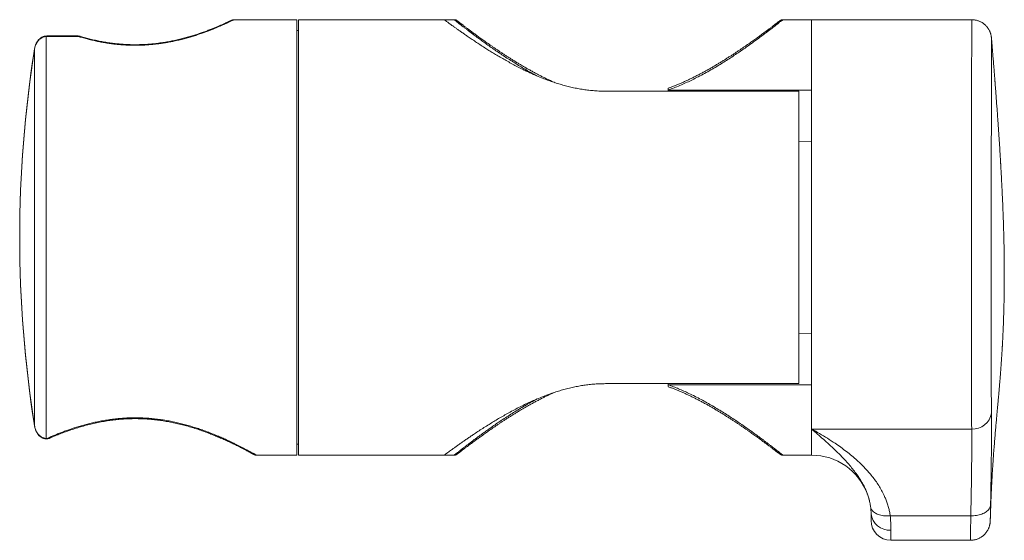
# Model space of a CAD drawing. Units: millimetres. Extents: x -11 to 307, y -15 to 225.
# Drawn here: x 98 to 197, y -15 to 38 of the extents above; entities that cross this region are included whole.
import ezdxf

# ---------------------------------------------------------------- set-up
doc = ezdxf.new("R2010")
doc.units = ezdxf.units.MM

msp = doc.modelspace()

# ---------------------------------------------------------------- linework, layer by layer
at = {"color": 7, "linetype": 'Continuous', "lineweight": 0}
for p, q in [((125.929, 37.671), (119.611, 37.671)), ((119.611, 37.67), (119.611, 37.67)), ((125.929, 37.671), (125.929, 15.671)), ((140.83, 37.671), (126.129, 37.671)), ((126.129, -6.329), (126.129, 37.671)), ((141.832, 37.671), (140.83, 37.671)), ((177.929, 37.671), (175.026, 37.671)), ((194.091, 37.671), (177.929, 37.671)), ((177.929, 30.556), (177.929, 37.671)), ((177.929, 37.671), (177.929, -3.691)), ((194.091, 37.667), (194.091, 37.667)), ((100.633, 35.978), (100.633, -4.636)), ((103.856, 36.025), (100.808, 36.025)), ((103.856, 35.987), (100.808, 35.987)), ((126.129, 36.571), (125.929, 36.571)), ((99.451, -3.292), (99.451, 34.633)), ((99.462, 34.722), (99.461, 34.716)), ((176.629, 30.446), (157.129, 30.446)), ((163.429, 30.559), (163.429, 30.556)), ((163.429, 30.556), (177.929, 30.556)), ((163.429, 30.446), (163.429, 30.556)), ((176.629, 0.896), (176.629, 30.446)), ((176.629, 25.397), (177.929, 25.375)), ((125.929, 15.671), (125.929, -6.329)), ((177.929, 5.967), (176.629, 5.944)), ((157.129, 0.896), (176.629, 0.896)), ((163.429, 0.786), (163.429, 0.896)), ((177.929, 0.786), (163.429, 0.786)), ((163.429, 0.786), (163.429, 0.783)), ((177.929, -6.329), (177.929, 0.786)), ((194.09, -3.691), (177.929, -3.691)), ((177.929, -6.329), (177.929, -3.691)), ((100.633, -4.636), (100.715, -4.642)), ((125.929, -5.229), (126.129, -5.229)), ((121.862, -6.329), (125.929, -6.329)), ((126.129, -6.329), (140.83, -6.329)), ((140.83, -6.329), (141.832, -6.329)), ((141.832, -6.327), (141.832, -6.327)), ((175.026, -6.327), (175.026, -6.327)), ((175.026, -6.329), (177.929, -6.329)), ((183.567, -10.276), (183.606, -10.387)), ((183.929, -12.933), (183.929, -12.244)), ((193.996, -12.46), (185.864, -12.46)), ((185.929, -14.933), (193.965, -14.933)), ((193.965, -14.933), (193.965, -14.932))]:
    msp.add_line(p, q, dxfattribs=at)
at = {"color": 8, "linetype": 'Continuous', "lineweight": 0}
for p, q in [((100.808, 36.025), (100.808, 35.987)), ((103.856, 35.987), (103.856, 36.025)), ((185.929, -13.899), (185.929, -14.933))]:
    msp.add_line(p, q, dxfattribs=at)
at = {"color": 8, "linetype": 'Continuous', "lineweight": 0, "flags": 128}
for points in [[(100.715, -4.642), (100.705, -4.666), (100.694, -4.678), (100.688, -4.68)], [(183.881, -11.547), (183.895, -11.621), (183.92, -11.701), (183.955, -11.78), (184, -11.855), (184.054, -11.928), (184.118, -11.998), (184.19, -12.064), (184.271, -12.126), (184.36, -12.184), (184.457, -12.237), (184.561, -12.285), (184.671, -12.328), (184.788, -12.366), (184.91, -12.398), (185.037, -12.425), (185.169, -12.446), (185.303, -12.461), (185.441, -12.469), (185.581, -12.472), (185.722, -12.469), (185.864, -12.46)]]:
    msp.add_lwpolyline(points, dxfattribs=at)
at = {"color": 7, "linetype": 'Continuous', "lineweight": 0, "flags": 128}
msp.add_lwpolyline([(195.995, -11.353), (195.985, -11.438), (195.964, -11.523), (195.932, -11.607), (195.89, -11.689), (195.838, -11.768), (195.776, -11.845), (195.705, -11.919), (195.624, -11.99), (195.535, -12.057), (195.438, -12.12), (195.333, -12.178), (195.22, -12.231), (195.101, -12.28), (194.976, -12.323), (194.846, -12.36), (194.712, -12.392), (194.573, -12.418), (194.432, -12.438), (194.288, -12.451), (194.143, -12.459), (193.996, -12.46)], dxfattribs=at)
at = {"color": 8, "linetype": 'Continuous', "lineweight": 0}
for centre, radius, start, end in [((100.577, 35.952), 0.0616, 24.39595, 84.88971), ((103.949, 35.819), 0.191, 74.60883, 119.01933), ((100.577, -4.611), 0.0616, 275.12332, 335.60296), ((100.811, -4.386), 0.274, 249.52924, 292.39386)]:
    msp.add_arc(centre, radius, start, end, dxfattribs=at)
at = {"color": 7, "linetype": 'Continuous', "lineweight": 0}
for centre, radius, start, end in [((103.856, 35.525), 0.5, 73.36869, 90), ((219.629, 15.671), 121.668, 170.99491, 189.0051), ((219.629, 15.671), 121.665, 171.0334, 188.9666), ((194.182, -1.768), 1.925, 267.24683, 350.58646), ((100.715, -4.181), 0.5, 266.91954, 270), ((100.715, -4.181), 0.5, 270, 293.51319), ((177.929, -12.329), 6, 20.13218, 90), ((185.772, -12.053), 1.852, 185.89678, 274.8776), ((185.929, -12.933), 2, 180, 270)]:
    msp.add_arc(centre, radius, start, end, dxfattribs=at)
at = {"color": 8, "linetype": 'Continuous', "lineweight": 0}
for points, knots in [([(119.611, 37.67), (119.609, 37.669), (119.606, 37.668), (119.569, 37.65), (119.507, 37.62), (119.417, 37.577), (119.301, 37.521), (119.158, 37.453), (118.99, 37.375), (118.799, 37.287), (118.585, 37.191), (118.346, 37.085), (118.083, 36.971), (117.795, 36.85), (117.48, 36.722), (117.138, 36.587), (116.769, 36.447), (116.374, 36.305), (115.954, 36.161), (115.509, 36.018), (115.043, 35.878), (114.557, 35.744), (114.05, 35.616), (113.565, 35.507), (113.107, 35.415), (112.681, 35.339), (112.246, 35.271), (111.779, 35.209), (111.279, 35.157), (110.747, 35.116), (110.204, 35.09), (109.652, 35.081), (109.092, 35.089), (108.56, 35.113), (108.055, 35.15), (107.579, 35.198), (107.105, 35.258), (106.635, 35.329), (106.169, 35.411), (105.7, 35.505), (105.228, 35.612), (104.755, 35.73), (104.296, 35.855), (104.003, 35.943), (103.856, 35.987)], [0, 0, 0, 0, 0.021268, 0.044787, 0.068324, 0.091844, 0.11601, 0.140196, 0.164363, 0.188068, 0.21179, 0.235496, 0.259779, 0.284079, 0.308364, 0.333792, 0.359239, 0.384668, 0.41077, 0.436891, 0.462991, 0.489299, 0.515628, 0.541932, 0.562357, 0.582806, 0.603253, 0.623675, 0.647624, 0.671596, 0.695543, 0.720397, 0.745278, 0.770133, 0.791771, 0.813426, 0.835066, 0.857307, 0.879565, 0.901808, 0.926208, 0.950607, 0.975304, 1, 1, 1, 1]), ([(150.217, 31.983), (150.03, 32.083), (149.657, 32.283), (149.115, 32.589), (148.588, 32.899), (148.062, 33.219), (147.539, 33.548), (147.022, 33.882), (146.525, 34.213), (146.043, 34.541), (145.578, 34.864), (145.131, 35.18), (144.707, 35.485), (144.334, 35.758), (144.007, 35.999), (143.722, 36.212), (143.454, 36.414), (143.202, 36.605), (142.968, 36.784), (142.751, 36.951), (142.556, 37.102), (142.388, 37.232), (142.245, 37.344), (142.126, 37.437), (142.026, 37.515), (141.946, 37.579), (141.885, 37.627), (141.847, 37.657), (141.829, 37.671), (141.831, 37.669), (141.832, 37.669)], [0, 0, 0, 0, 0.038117, 0.076233, 0.114549, 0.152864, 0.194269, 0.235704, 0.277139, 0.318542, 0.361033, 0.403562, 0.446088, 0.488573, 0.522584, 0.55662, 0.590653, 0.624661, 0.659566, 0.694504, 0.729439, 0.764341, 0.795972, 0.827618, 0.859249, 0.891405, 0.923576, 0.955731, 0.987392, 1, 1, 1, 1]), ([(175.026, 37.669), (175.027, 37.669), (175.03, 37.671), (175.012, 37.657), (174.974, 37.627), (174.915, 37.581), (174.836, 37.518), (174.736, 37.44), (174.615, 37.345), (174.473, 37.234), (174.307, 37.105), (174.118, 36.959), (173.908, 36.798), (173.677, 36.621), (173.425, 36.43), (173.151, 36.223), (172.859, 36.005), (172.531, 35.762), (172.162, 35.493), (171.75, 35.196), (171.316, 34.889), (170.857, 34.569), (170.373, 34.239), (169.863, 33.9), (169.333, 33.557), (168.778, 33.208), (168.198, 32.856), (167.593, 32.502), (166.967, 32.154), (166.358, 31.833), (165.77, 31.54), (165.207, 31.274), (164.628, 31.021), (164.037, 30.779), (163.632, 30.632), (163.429, 30.559)], [0, 0, 0, 0, 0.009662, 0.036831, 0.063143, 0.089468, 0.11578, 0.142537, 0.169306, 0.196064, 0.224336, 0.252634, 0.280933, 0.309208, 0.338268, 0.36735, 0.396434, 0.425497, 0.459919, 0.494373, 0.528829, 0.563256, 0.598627, 0.634026, 0.669427, 0.7048, 0.741101, 0.777432, 0.813762, 0.850059, 0.880028, 0.910035, 0.940049, 0.970043, 1, 1, 1, 1]), ([(194.09, -3.691), (194.088, -3.565), (194.086, -3.313), (194.083, -2.906), (194.081, -2.475), (194.08, -2.018), (194.078, -1.537), (194.077, -1.008), (194.076, -0.426), (194.075, 0.211), (194.074, 0.876), (194.073, 1.525), (194.073, 2.152), (194.073, 2.755), (194.073, 3.372), (194.073, 4.003), (194.073, 4.694), (194.074, 5.448), (194.074, 6.267), (194.074, 7.102), (194.074, 7.901), (194.074, 8.661), (194.074, 9.379), (194.074, 10.105), (194.074, 10.836), (194.074, 11.626), (194.074, 12.475), (194.074, 13.383), (194.074, 14.294), (194.074, 15.154), (194.075, 15.961), (194.075, 16.713), (194.075, 17.465), (194.075, 18.214), (194.075, 19.014), (194.076, 19.862), (194.076, 20.756), (194.076, 21.642), (194.076, 22.465), (194.077, 23.227), (194.077, 23.93), (194.077, 24.623), (194.078, 25.306), (194.078, 26.025), (194.079, 26.777), (194.079, 27.557), (194.08, 28.316), (194.081, 29.01), (194.081, 29.642), (194.082, 30.215), (194.083, 30.772), (194.083, 31.311), (194.084, 31.868), (194.085, 32.439), (194.086, 33.017), (194.087, 33.565), (194.087, 34.051), (194.088, 34.481), (194.089, 34.861), (194.089, 35.218), (194.09, 35.553), (194.091, 35.886), (194.091, 36.211), (194.092, 36.522), (194.092, 36.796), (194.092, 37.02), (194.092, 37.2), (194.092, 37.343), (194.092, 37.461), (194.092, 37.553), (194.092, 37.623), (194.092, 37.666), (194.091, 37.667), (194.091, 37.667)], [0, 0, 0, 0, 0.013396, 0.026796, 0.040191, 0.053742, 0.067296, 0.080847, 0.096544, 0.112255, 0.127966, 0.143664, 0.156585, 0.169518, 0.182455, 0.195387, 0.208309, 0.224006, 0.239717, 0.255428, 0.271126, 0.284047, 0.29698, 0.309916, 0.322849, 0.33577, 0.351468, 0.367179, 0.38289, 0.398587, 0.411509, 0.424442, 0.437378, 0.450311, 0.463232, 0.47893, 0.494641, 0.510352, 0.526049, 0.538971, 0.551903, 0.56484, 0.577773, 0.590694, 0.606391, 0.622102, 0.637814, 0.653511, 0.666432, 0.679365, 0.692302, 0.705234, 0.718156, 0.733853, 0.749564, 0.765275, 0.780973, 0.793894, 0.806827, 0.819763, 0.832696, 0.845617, 0.861315, 0.877026, 0.892737, 0.908434, 0.921355, 0.934288, 0.947224, 0.960157, 0.973078, 0.988776, 1, 1, 1, 1]), ([(196.084, 35.832), (196.084, 35.832), (196.085, 35.832), (196.085, 35.792), (196.085, 35.716), (196.085, 35.604), (196.085, 35.458), (196.085, 35.276), (196.085, 35.057), (196.085, 34.8), (196.084, 34.508), (196.084, 34.185), (196.083, 33.832), (196.082, 33.45), (196.082, 33.039), (196.081, 32.593), (196.08, 32.112), (196.079, 31.597), (196.078, 31.053), (196.078, 30.486), (196.077, 29.898), (196.076, 29.291), (196.075, 28.661), (196.074, 28.003), (196.074, 27.316), (196.073, 26.601), (196.073, 25.866), (196.072, 25.12), (196.072, 24.364), (196.071, 23.6), (196.071, 22.823), (196.07, 22.026), (196.07, 21.21), (196.07, 20.376), (196.07, 19.534), (196.069, 18.692), (196.069, 17.853), (196.069, 17.019), (196.069, 16.181), (196.069, 15.336), (196.068, 14.482), (196.068, 13.623), (196.068, 12.767), (196.068, 11.925), (196.068, 11.097), (196.068, 10.285), (196.068, 9.482), (196.068, 8.682), (196.068, 7.888), (196.068, 7.099), (196.068, 6.327), (196.067, 5.579), (196.067, 4.855), (196.067, 4.157), (196.067, 3.479), (196.067, 2.816), (196.067, 2.169), (196.068, 1.541), (196.069, 0.938), (196.071, 0.395), (196.072, -0.093), (196.073, -0.53), (196.074, -0.949), (196.076, -1.349), (196.078, -1.73), (196.08, -1.965), (196.081, -2.083)], [0, 0, 0, 0, 0.0083061, 0.0245122, 0.0402622, 0.0560259, 0.0717896, 0.0875396, 0.1037499, 0.1199752, 0.1362005, 0.1524108, 0.168155, 0.1839129, 0.1996708, 0.215415, 0.2316173, 0.2478345, 0.2640517, 0.2802541, 0.2959921, 0.3117437, 0.3274953, 0.3432333, 0.3594274, 0.3756364, 0.3918453, 0.4080394, 0.4237748, 0.4395237, 0.4552725, 0.4710079, 0.487199, 0.5034049, 0.5196109, 0.535802, 0.5515372, 0.567286, 0.5830347, 0.5987699, 0.6149611, 0.6311672, 0.6473732, 0.6635644, 0.6793013, 0.6950519, 0.7108024, 0.7265393, 0.7427326, 0.7589407, 0.7751489, 0.7913423, 0.8070737, 0.8228185, 0.8385634, 0.8542947, 0.8704783, 0.8866765, 0.9028748, 0.9190585, 0.9324726, 0.9458907, 0.9593048, 0.9728685, 0.9864365, 1, 1, 1, 1]), ([(99.451, 34.633), (99.451, 34.635), (99.452, 34.64), (99.453, 34.653), (99.456, 34.678), (99.458, 34.7), (99.461, 34.715), (99.461, 34.716)], [0, 0, 0, 0, 0.058228, 0.198785, 0.443212, 0.991162, 1, 1, 1, 1]), ([(163.429, 0.783), (163.61, 0.717), (163.972, 0.587), (164.502, 0.373), (165.023, 0.149), (165.577, -0.105), (166.162, -0.391), (166.771, -0.707), (167.363, -1.031), (167.941, -1.363), (168.506, -1.7), (169.057, -2.04), (169.588, -2.379), (170.114, -2.724), (170.631, -3.073), (171.138, -3.422), (171.582, -3.735), (171.969, -4.012), (172.304, -4.255), (172.623, -4.489), (172.916, -4.706), (173.186, -4.907), (173.432, -5.093), (173.662, -5.268), (173.878, -5.433), (174.079, -5.587), (174.263, -5.73), (174.429, -5.858), (174.574, -5.972), (174.7, -6.07), (174.805, -6.153), (174.891, -6.22), (174.957, -6.272), (175.003, -6.308), (175.027, -6.327), (175.027, -6.327), (175.026, -6.327)], [0, 0, 0, 0, 0.026751, 0.053503, 0.080412, 0.107322, 0.141272, 0.17525, 0.209232, 0.243187, 0.27799, 0.312819, 0.347647, 0.38245, 0.42006, 0.457687, 0.495295, 0.524029, 0.552782, 0.581533, 0.610265, 0.636545, 0.662842, 0.689138, 0.715417, 0.742318, 0.769242, 0.796164, 0.823063, 0.849424, 0.875809, 0.902193, 0.928553, 0.955734, 0.982943, 1, 1, 1, 1]), ([(141.832, -6.327), (141.831, -6.327), (141.831, -6.328), (141.853, -6.311), (141.895, -6.277), (141.96, -6.226), (142.047, -6.157), (142.155, -6.073), (142.281, -5.974), (142.426, -5.861), (142.587, -5.736), (142.766, -5.598), (142.963, -5.446), (143.18, -5.28), (143.415, -5.102), (143.666, -4.912), (143.938, -4.709), (144.23, -4.493), (144.542, -4.264), (144.87, -4.026), (145.254, -3.75), (145.701, -3.436), (146.217, -3.08), (146.744, -2.724), (147.28, -2.373), (147.821, -2.027), (148.386, -1.679), (148.973, -1.33), (149.582, -0.981), (150.005, -0.755), (150.217, -0.642)], [0, 0, 0, 0, 0.018512, 0.050221, 0.081901, 0.114582, 0.147295, 0.180009, 0.212692, 0.244261, 0.275855, 0.307451, 0.339022, 0.371377, 0.403755, 0.436134, 0.468491, 0.502377, 0.536286, 0.570196, 0.604085, 0.650161, 0.696262, 0.742341, 0.784973, 0.827622, 0.870254, 0.913498, 0.956758, 1, 1, 1, 1]), ([(100.715, -4.642), (100.828, -4.593), (101.054, -4.493), (101.412, -4.341), (101.783, -4.19), (102.175, -4.036), (102.588, -3.881), (103.023, -3.726), (103.471, -3.576), (103.936, -3.431), (104.42, -3.29), (104.92, -3.157), (105.433, -3.034), (105.96, -2.921), (106.502, -2.821), (107.057, -2.734), (107.625, -2.662), (108.204, -2.607), (108.794, -2.57), (109.31, -2.554), (109.75, -2.553), (110.189, -2.56), (110.704, -2.583), (111.29, -2.627), (111.877, -2.69), (112.462, -2.772), (113.044, -2.872), (113.612, -2.986), (114.166, -3.114), (114.705, -3.253), (115.234, -3.404), (115.751, -3.564), (116.257, -3.733), (116.766, -3.916), (117.277, -4.11), (117.786, -4.315), (118.274, -4.522), (118.74, -4.729), (119.182, -4.934), (119.565, -5.117), (119.893, -5.279), (120.174, -5.42), (120.436, -5.554), (120.681, -5.682), (120.907, -5.802), (121.113, -5.912), (121.295, -6.012), (121.456, -6.1), (121.593, -6.176), (121.704, -6.238), (121.788, -6.286), (121.842, -6.316), (121.867, -6.33), (121.863, -6.328), (121.862, -6.327)], [0, 0, 0, 0, 0.017126, 0.034253, 0.051481, 0.068709, 0.086922, 0.105151, 0.12338, 0.141591, 0.160385, 0.1792, 0.198013, 0.216804, 0.236036, 0.25528, 0.274511, 0.294281, 0.314068, 0.333838, 0.345943, 0.358064, 0.377784, 0.39752, 0.41724, 0.437551, 0.457879, 0.478191, 0.498274, 0.518371, 0.538456, 0.558991, 0.579539, 0.600076, 0.623339, 0.646617, 0.66988, 0.693741, 0.717619, 0.741479, 0.759971, 0.778482, 0.796991, 0.815481, 0.83462, 0.853782, 0.872942, 0.892079, 0.912039, 0.932013, 0.951972, 0.972491, 0.993026, 1, 1, 1, 1]), ([(99.461, -3.373), (99.459, -3.361), (99.456, -3.341), (99.453, -3.315), (99.452, -3.3), (99.451, -3.293), (99.451, -3.292)], [0, 0, 0, 0, 0.446248, 0.751742, 0.941004, 1, 1, 1, 1]), ([(183.522, -10.162), (183.487, -10.072), (183.396, -9.836), (183.223, -9.474), (183.006, -9.072), (182.77, -8.686), (182.488, -8.269), (182.157, -7.827), (181.775, -7.362), (181.334, -6.867), (180.835, -6.343), (180.275, -5.791), (179.702, -5.253), (179.119, -4.728), (178.531, -4.211), (178.133, -3.867), (177.933, -3.694), (177.929, -3.691)], [0, 0, 0, 0, 0.031913, 0.08353, 0.135183, 0.18685, 0.238488, 0.308305, 0.378141, 0.44797, 0.539649, 0.631338, 0.72305, 0.81478, 0.906513, 0.998221, 1, 1, 1, 1]), ([(195.995, -11.353), (195.993, -11.44), (195.99, -11.615), (195.985, -11.857), (195.981, -12.081), (195.978, -12.284), (195.975, -12.461), (195.972, -12.615), (195.97, -12.744), (195.969, -12.83), (195.968, -12.863), (195.968, -12.872)], [0, 0, 0, 0, 0.1174, 0.234802, 0.355525, 0.476249, 0.59408, 0.711911, 0.83304, 0.954168, 1, 1, 1, 1]), ([(193.965, -14.932), (193.965, -14.93), (193.965, -14.925), (193.966, -14.884), (193.968, -14.817), (193.969, -14.723), (193.97, -14.603), (193.972, -14.457), (193.974, -14.285), (193.976, -14.09), (193.979, -13.871), (193.982, -13.63), (193.985, -13.367), (193.988, -13.083), (193.992, -12.782), (193.995, -12.567), (193.996, -12.46)], [0, 0, 0, 0, 0.0693131, 0.1410659, 0.212736, 0.2841621, 0.3555838, 0.4272496, 0.4989983, 0.5706641, 0.642086, 0.7135058, 0.7851698, 0.8569163, 0.9285802, 1, 1, 1, 1])]:
    msp.add_open_spline(points, degree=3, knots=knots, dxfattribs=at)
at = {"color": 7, "linetype": 'Continuous', "lineweight": 0}
for points, knots in [([(119.389, 37.618), (119.389, 37.618), (119.389, 37.618), (119.384, 37.616), (119.373, 37.61), (119.353, 37.601), (119.324, 37.587), (119.286, 37.569), (119.239, 37.547), (119.185, 37.522), (119.122, 37.493), (119.051, 37.46), (118.971, 37.423), (118.883, 37.382), (118.786, 37.339), (118.682, 37.291), (118.569, 37.241), (118.449, 37.188), (118.321, 37.132), (118.185, 37.074), (118.041, 37.012), (117.888, 36.948), (117.728, 36.882), (117.56, 36.813), (117.384, 36.743), (117.201, 36.671), (117.01, 36.598), (116.812, 36.524), (116.607, 36.449), (116.397, 36.374), (116.18, 36.299), (115.958, 36.224), (115.73, 36.149), (115.496, 36.076), (115.257, 36.003), (115.013, 35.932), (114.765, 35.862), (114.512, 35.794), (114.255, 35.728), (113.997, 35.666), (113.736, 35.606), (113.473, 35.549), (113.207, 35.495), (112.939, 35.445), (112.67, 35.398), (112.399, 35.354), (112.126, 35.315), (111.852, 35.279), (111.577, 35.247), (111.302, 35.22), (111.028, 35.196), (110.755, 35.177), (110.482, 35.162), (110.208, 35.151), (109.933, 35.144), (109.658, 35.142), (109.383, 35.144), (109.108, 35.149), (108.834, 35.16), (108.56, 35.174), (108.287, 35.192), (108.014, 35.215), (107.741, 35.241), (107.469, 35.271), (107.2, 35.306), (106.932, 35.343), (106.665, 35.385), (106.398, 35.431), (106.132, 35.479), (105.868, 35.532), (105.606, 35.587), (105.348, 35.645), (105.092, 35.706), (104.838, 35.77), (104.588, 35.836), (104.342, 35.904), (104.145, 35.96), (104.033, 35.994), (104, 36.004)], [0, 0, 0, 0, 0.002778, 0.010273, 0.020783, 0.03318, 0.046297, 0.059643, 0.073058, 0.086478, 0.09987, 0.113222, 0.126978, 0.140695, 0.154502, 0.168371, 0.182266, 0.196142, 0.209963, 0.223874, 0.237983, 0.252101, 0.266247, 0.280441, 0.2947, 0.308971, 0.323373, 0.337752, 0.352109, 0.366441, 0.380748, 0.395029, 0.40928, 0.423501, 0.43769, 0.451846, 0.465968, 0.480047, 0.494054, 0.507885, 0.521595, 0.535204, 0.548731, 0.562196, 0.575625, 0.58882, 0.602002, 0.615175, 0.628276, 0.641257, 0.654076, 0.666719, 0.679422, 0.69211, 0.704765, 0.717409, 0.730062, 0.742741, 0.755449, 0.768059, 0.780766, 0.793565, 0.806426, 0.81932, 0.832211, 0.845097, 0.858146, 0.871342, 0.884661, 0.898079, 0.911568, 0.9251, 0.938651, 0.952415, 0.966234, 0.980127, 0.994112, 1, 1, 1, 1]), ([(119.611, 37.669), (119.61, 37.67), (119.594, 37.67), (119.564, 37.668), (119.524, 37.663), (119.49, 37.655), (119.463, 37.647), (119.444, 37.641), (119.43, 37.636), (119.421, 37.632), (119.415, 37.63), (119.409, 37.627), (119.405, 37.625), (119.4, 37.623), (119.393, 37.62), (119.38, 37.614), (119.356, 37.603), (119.325, 37.588), (119.285, 37.569), (119.242, 37.549), (119.208, 37.533), (119.194, 37.526)], [0, 0, 0, 0, 0.00129, 0.021783, 0.040548, 0.056978, 0.06996, 0.079385, 0.087143, 0.094874, 0.104613, 0.117966, 0.138258, 0.171533, 0.232653, 0.368908, 0.496782, 0.631975, 0.764455, 0.89846, 1, 1, 1, 1]), ([(150.217, 31.983), (150.091, 32.037), (149.841, 32.145), (149.472, 32.311), (149.109, 32.482), (148.691, 32.684), (148.224, 32.92), (147.711, 33.191), (147.213, 33.464), (146.727, 33.739), (146.252, 34.017), (145.79, 34.295), (145.344, 34.569), (144.891, 34.855), (144.436, 35.149), (143.982, 35.448), (143.553, 35.736), (143.173, 35.995), (142.838, 36.227), (142.543, 36.432), (142.269, 36.626), (142.017, 36.806), (141.798, 36.963), (141.61, 37.099), (141.449, 37.216), (141.305, 37.32), (141.179, 37.413), (141.07, 37.493), (140.98, 37.559), (140.911, 37.61), (140.862, 37.646), (140.834, 37.667), (140.831, 37.669), (140.83, 37.67)], [0, 0, 0, 0, 0.022948, 0.045895, 0.068901, 0.091908, 0.126605, 0.161325, 0.196045, 0.230744, 0.266143, 0.301565, 0.336985, 0.372383, 0.413549, 0.454757, 0.49596, 0.53712, 0.571305, 0.605537, 0.63978, 0.674004, 0.708182, 0.73727, 0.766381, 0.795491, 0.824577, 0.854482, 0.884415, 0.914347, 0.944251, 0.973359, 1, 1, 1, 1]), ([(157.129, 30.446), (156.941, 30.448), (156.566, 30.452), (156.004, 30.486), (155.445, 30.538), (154.883, 30.612), (154.32, 30.708), (153.756, 30.823), (153.199, 30.957), (152.66, 31.105), (152.136, 31.264), (151.63, 31.434), (151.132, 31.615), (150.585, 31.828), (149.993, 32.076), (149.363, 32.36), (148.773, 32.643), (148.224, 32.92), (147.711, 33.191), (147.213, 33.464), (146.727, 33.739), (146.252, 34.017), (145.79, 34.295), (145.344, 34.569), (144.891, 34.855), (144.436, 35.149), (143.982, 35.448), (143.553, 35.736), (143.173, 35.995), (142.838, 36.227), (142.543, 36.432), (142.269, 36.626), (142.017, 36.806), (141.798, 36.963), (141.61, 37.099), (141.449, 37.216), (141.305, 37.32), (141.179, 37.413), (141.07, 37.493), (140.98, 37.559), (140.911, 37.61), (140.862, 37.646), (140.834, 37.667), (140.831, 37.669), (140.83, 37.67)], [0, 0, 0, 0, 0.020988, 0.042004, 0.06302, 0.084011, 0.105839, 0.127691, 0.149547, 0.17138, 0.192311, 0.213258, 0.234207, 0.255142, 0.283623, 0.31212, 0.340604, 0.365799, 0.39101, 0.416222, 0.441418, 0.467122, 0.492843, 0.518563, 0.544267, 0.574159, 0.604081, 0.634, 0.663888, 0.68871, 0.713567, 0.738433, 0.763284, 0.788101, 0.809223, 0.830362, 0.851499, 0.87262, 0.894335, 0.91607, 0.937805, 0.959519, 0.980655, 1, 1, 1, 1]), ([(142.221, 37.5), (142.211, 37.508), (142.19, 37.524), (142.166, 37.542), (142.147, 37.557), (142.138, 37.564), (142.135, 37.567), (142.133, 37.568), (142.13, 37.57), (142.127, 37.572), (142.122, 37.576), (142.114, 37.582), (142.098, 37.593), (142.067, 37.612), (142.024, 37.632), (141.97, 37.652), (141.917, 37.664), (141.87, 37.67), (141.842, 37.67), (141.832, 37.67)], [0, 0, 0, 0, 0.152969, 0.329957, 0.507443, 0.687489, 0.777065, 0.810816, 0.825636, 0.835924, 0.841375, 0.846544, 0.855969, 0.870472, 0.902596, 0.927753, 0.95789, 0.984412, 1, 1, 1, 1]), ([(152.039, 31.3), (151.962, 31.333), (151.774, 31.415), (151.481, 31.549), (151.154, 31.703), (150.827, 31.863), (150.5, 32.028), (150.176, 32.196), (149.855, 32.368), (149.535, 32.544), (149.218, 32.722), (148.903, 32.904), (148.593, 33.086), (148.287, 33.269), (147.989, 33.452), (147.695, 33.635), (147.408, 33.816), (147.127, 33.996), (146.853, 34.175), (146.587, 34.351), (146.327, 34.524), (146.075, 34.694), (145.83, 34.861), (145.594, 35.024), (145.366, 35.183), (145.145, 35.338), (144.932, 35.489), (144.726, 35.635), (144.528, 35.777), (144.339, 35.914), (144.159, 36.045), (143.987, 36.171), (143.822, 36.292), (143.666, 36.408), (143.517, 36.518), (143.376, 36.623), (143.242, 36.723), (143.117, 36.818), (142.999, 36.906), (142.889, 36.989), (142.787, 37.067), (142.691, 37.14), (142.604, 37.206), (142.524, 37.268), (142.451, 37.323), (142.386, 37.373), (142.329, 37.417), (142.28, 37.455), (142.238, 37.487), (142.203, 37.514), (142.175, 37.535), (142.154, 37.551), (142.143, 37.56), (142.137, 37.564), (142.138, 37.564), (142.138, 37.564)], [0, 0, 0, 0, 0.013423, 0.03268, 0.052158, 0.072232, 0.092409, 0.112766, 0.133315, 0.154063, 0.17502, 0.196192, 0.217563, 0.238758, 0.260005, 0.281272, 0.302521, 0.323721, 0.344845, 0.365866, 0.386775, 0.407645, 0.428325, 0.448833, 0.46919, 0.489416, 0.509531, 0.529558, 0.549483, 0.56907, 0.588464, 0.607691, 0.626763, 0.645692, 0.664493, 0.683179, 0.701765, 0.720282, 0.73843, 0.756562, 0.77465, 0.792669, 0.810597, 0.828411, 0.846095, 0.863635, 0.881029, 0.89827, 0.915457, 0.932697, 0.949962, 0.967214, 0.984381, 0.996148, 1, 1, 1, 1]), ([(174.721, 37.564), (174.721, 37.564), (174.721, 37.565), (174.718, 37.562), (174.71, 37.556), (174.695, 37.544), (174.671, 37.526), (174.64, 37.502), (174.602, 37.473), (174.556, 37.438), (174.504, 37.397), (174.444, 37.351), (174.377, 37.3), (174.302, 37.243), (174.22, 37.18), (174.13, 37.112), (174.033, 37.038), (173.929, 36.959), (173.818, 36.875), (173.699, 36.786), (173.574, 36.692), (173.44, 36.592), (173.299, 36.487), (173.15, 36.376), (172.994, 36.261), (172.829, 36.14), (172.657, 36.015), (172.478, 35.884), (172.29, 35.749), (172.095, 35.609), (171.892, 35.464), (171.681, 35.315), (171.463, 35.162), (171.237, 35.006), (171.004, 34.845), (170.764, 34.681), (170.515, 34.513), (170.258, 34.342), (169.993, 34.167), (169.721, 33.99), (169.442, 33.811), (169.155, 33.63), (168.862, 33.448), (168.563, 33.265), (168.258, 33.082), (167.948, 32.9), (167.633, 32.718), (167.313, 32.538), (166.988, 32.36), (166.661, 32.185), (166.332, 32.015), (166.001, 31.848), (165.666, 31.685), (165.33, 31.526), (164.992, 31.374), (164.655, 31.227), (164.319, 31.088), (163.984, 30.955), (163.687, 30.842), (163.501, 30.776), (163.428, 30.751)], [0, 0, 0, 0, 0.001923, 0.0098736, 0.0227347, 0.0380202, 0.0538689, 0.0698429, 0.0858426, 0.1018172, 0.1177384, 0.1336418, 0.149732, 0.1659497, 0.1822902, 0.1987419, 0.2152897, 0.2319151, 0.2485975, 0.2653138, 0.2820451, 0.2988538, 0.3160158, 0.3332739, 0.3506424, 0.3681338, 0.3857601, 0.4035327, 0.4214629, 0.4395464, 0.4577429, 0.4761275, 0.4945972, 0.5131706, 0.5318659, 0.5507012, 0.5696945, 0.5888641, 0.6082414, 0.6276833, 0.6472286, 0.6668534, 0.6865327, 0.7062405, 0.7259472, 0.7456193, 0.7652153, 0.7849189, 0.8044352, 0.8237686, 0.8429257, 0.8619144, 0.880744, 0.8994237, 0.918015, 0.9360994, 0.9539575, 0.9715516, 0.9888495, 1, 1, 1, 1]), ([(175.026, 37.67), (175.012, 37.67), (174.981, 37.669), (174.936, 37.663), (174.891, 37.652), (174.85, 37.638), (174.815, 37.623), (174.785, 37.608), (174.763, 37.594), (174.748, 37.584), (174.739, 37.578), (174.734, 37.574), (174.731, 37.572), (174.728, 37.57), (174.726, 37.569), (174.724, 37.567), (174.722, 37.565), (174.717, 37.561), (174.704, 37.552), (174.683, 37.536), (174.66, 37.518), (174.641, 37.503), (174.634, 37.497)], [0, 0, 0, 0, 0.021403, 0.045883, 0.068915, 0.090261, 0.109597, 0.12646, 0.139988, 0.148807, 0.154476, 0.158447, 0.162892, 0.170248, 0.183479, 0.207008, 0.255346, 0.383454, 0.550063, 0.725557, 0.901156, 1, 1, 1, 1]), ([(196.085, 35.832), (196.085, 35.833), (196.084, 35.843), (196.081, 35.87), (196.076, 35.915), (196.068, 35.974), (196.056, 36.048), (196.037, 36.137), (196.011, 36.236), (195.976, 36.342), (195.935, 36.449), (195.885, 36.557), (195.828, 36.664), (195.764, 36.769), (195.693, 36.871), (195.614, 36.969), (195.53, 37.062), (195.439, 37.15), (195.343, 37.232), (195.241, 37.308), (195.135, 37.378), (195.024, 37.441), (194.91, 37.497), (194.787, 37.547), (194.657, 37.591), (194.521, 37.626), (194.384, 37.651), (194.247, 37.666), (194.149, 37.672), (194.097, 37.67), (194.091, 37.67)], [0, 0, 0, 0, 0.000561, 0.014822, 0.031087, 0.050992, 0.076256, 0.107491, 0.14261, 0.17969, 0.218288, 0.258032, 0.298573, 0.339666, 0.381145, 0.422902, 0.464867, 0.506988, 0.549229, 0.591566, 0.633979, 0.676453, 0.718979, 0.761546, 0.808902, 0.855869, 0.902327, 0.948307, 0.99384, 1, 1, 1, 1]), ([(100.633, 35.978), (100.58, 35.972), (100.471, 35.96), (100.308, 35.906), (100.146, 35.823), (100.006, 35.72), (99.891, 35.61), (99.798, 35.501), (99.715, 35.382), (99.635, 35.243), (99.562, 35.081), (99.506, 34.912), (99.475, 34.779), (99.461, 34.698), (99.455, 34.661), (99.453, 34.644), (99.452, 34.636), (99.451, 34.633)], [0, 0, 0, 0, 0.080805, 0.16394, 0.260171, 0.358984, 0.432714, 0.506464, 0.582818, 0.659184, 0.759205, 0.860242, 0.937891, 0.972127, 0.987477, 0.996471, 1, 1, 1, 1]), ([(100.583, 36.012), (100.573, 36.011), (100.534, 36.008), (100.465, 35.995), (100.378, 35.971), (100.292, 35.939), (100.208, 35.9), (100.129, 35.854), (100.053, 35.802), (99.98, 35.742), (99.908, 35.674), (99.841, 35.599), (99.778, 35.519), (99.719, 35.43), (99.662, 35.333), (99.609, 35.227), (99.563, 35.114), (99.522, 34.995), (99.49, 34.87), (99.47, 34.777), (99.463, 34.724), (99.461, 34.716)], [0, 0, 0, 0, 0.014939, 0.060649, 0.107064, 0.154357, 0.202661, 0.251069, 0.297025, 0.349101, 0.401895, 0.455919, 0.511576, 0.569422, 0.632037, 0.699046, 0.767558, 0.837922, 0.910396, 0.985194, 1, 1, 1, 1]), ([(100.808, 36.024), (100.787, 36.024), (100.733, 36.024), (100.657, 36.021), (100.604, 36.015), (100.583, 36.013)], [0, 0, 0, 0, 0.282591, 0.710347, 1, 1, 1, 1]), ([(100.808, 35.987), (100.779, 35.986), (100.72, 35.986), (100.662, 35.98), (100.633, 35.978)], [0, 0, 0, 0, 0.495552, 1, 1, 1, 1]), ([(104.09, 35.977), (104.085, 35.978), (104.055, 35.987), (104.025, 35.996), (104, 36.004)], [0, 0, 0, 0, 0.13866, 1, 1, 1, 1]), ([(195.966, -12.93), (195.967, -12.902), (195.97, -12.783), (195.976, -12.584), (195.983, -12.345), (195.989, -12.138), (195.995, -11.964), (195.999, -11.825), (196.003, -11.721), (196.006, -11.639), (196.008, -11.569), (196.011, -11.499), (196.013, -11.426), (196.016, -11.345), (196.02, -11.253), (196.023, -11.153), (196.028, -11.044), (196.033, -10.899), (196.041, -10.718), (196.05, -10.499), (196.06, -10.269), (196.074, -9.967), (196.092, -9.586), (196.116, -9.121), (196.143, -8.633), (196.175, -8.087), (196.212, -7.48), (196.257, -6.808), (196.308, -6.107), (196.362, -5.4), (196.417, -4.708), (196.472, -4.052), (196.526, -3.432), (196.578, -2.849), (196.628, -2.302), (196.674, -1.792), (196.718, -1.319), (196.756, -0.903), (196.79, -0.522), (196.823, -0.156), (196.857, 0.237), (196.894, 0.657), (196.931, 1.105), (196.966, 1.531), (196.998, 1.931), (197.026, 2.299), (197.053, 2.67), (197.079, 3.029), (197.102, 3.365), (197.12, 3.635), (197.133, 3.846), (197.143, 4.004), (197.153, 4.152), (197.161, 4.291), (197.169, 4.42), (197.176, 4.539), (197.181, 4.641), (197.186, 4.722), (197.189, 4.779), (197.192, 4.822), (197.194, 4.865), (197.197, 4.922), (197.201, 4.992), (197.206, 5.076), (197.212, 5.189), (197.219, 5.336), (197.229, 5.519), (197.239, 5.729), (197.25, 5.966), (197.262, 6.232), (197.275, 6.526), (197.288, 6.846), (197.3, 7.186), (197.316, 7.652), (197.334, 8.244), (197.35, 8.892), (197.362, 9.483), (197.37, 10.014), (197.377, 10.553), (197.381, 11.099), (197.383, 11.537), (197.383, 11.857), (197.383, 12.049), (197.383, 12.215), (197.382, 12.354), (197.382, 12.472), (197.381, 12.585), (197.381, 12.728), (197.38, 12.915), (197.378, 13.145), (197.375, 13.39), (197.373, 13.624), (197.37, 13.84), (197.367, 14.038), (197.365, 14.227), (197.362, 14.407), (197.359, 14.577), (197.355, 14.746), (197.352, 14.924), (197.348, 15.128), (197.343, 15.365), (197.336, 15.636), (197.329, 15.933), (197.321, 16.212), (197.314, 16.468), (197.307, 16.696), (197.3, 16.928), (197.292, 17.154), (197.285, 17.367), (197.279, 17.56), (197.273, 17.731), (197.268, 17.87), (197.264, 17.979), (197.26, 18.072), (197.257, 18.162), (197.253, 18.265), (197.247, 18.413), (197.239, 18.612), (197.229, 18.865), (197.217, 19.148), (197.204, 19.458), (197.189, 19.786), (197.166, 20.279), (197.134, 20.932), (197.102, 21.561), (197.078, 22.002), (197.065, 22.24), (197.053, 22.448), (197.043, 22.627), (197.035, 22.776), (197.027, 22.909), (197.02, 23.031), (197.013, 23.157), (197.005, 23.292), (196.995, 23.459), (196.983, 23.66), (196.969, 23.9), (196.952, 24.168), (196.934, 24.463), (196.914, 24.786), (196.893, 25.109), (196.872, 25.428), (196.852, 25.741), (196.83, 26.071), (196.807, 26.419), (196.782, 26.783), (196.759, 27.106), (196.741, 27.37), (196.728, 27.559), (196.717, 27.713), (196.707, 27.847), (196.695, 28.023), (196.678, 28.26), (196.657, 28.553), (196.634, 28.862), (196.611, 29.179), (196.586, 29.512), (196.565, 29.8), (196.547, 30.04), (196.533, 30.227), (196.518, 30.419), (196.503, 30.612), (196.489, 30.8), (196.476, 30.973), (196.464, 31.121), (196.455, 31.243), (196.447, 31.342), (196.44, 31.431), (196.433, 31.52), (196.426, 31.621), (196.415, 31.75), (196.403, 31.911), (196.387, 32.107), (196.37, 32.325), (196.352, 32.556), (196.333, 32.791), (196.315, 33.025), (196.296, 33.257), (196.275, 33.513), (196.253, 33.792), (196.228, 34.095), (196.204, 34.389), (196.181, 34.665), (196.161, 34.91), (196.147, 35.086), (196.137, 35.205), (196.131, 35.276), (196.126, 35.343), (196.119, 35.417), (196.112, 35.51), (196.101, 35.642), (196.091, 35.752), (196.086, 35.822), (196.085, 35.832)], [0, 0, 0, 0, 0.0017611, 0.0072976, 0.0121777, 0.0164015, 0.0199688, 0.0228795, 0.0248877, 0.0263931, 0.0278803, 0.0291808, 0.03067, 0.0323479, 0.0342146, 0.0362702, 0.0385147, 0.0409481, 0.0451538, 0.0497138, 0.0544309, 0.0593016, 0.0683819, 0.0779534, 0.0880166, 0.0985725, 0.1117822, 0.1256921, 0.1403035, 0.1553332, 0.1697071, 0.1833204, 0.1961723, 0.2082619, 0.2195882, 0.2301506, 0.2399486, 0.2489818, 0.2559838, 0.2635386, 0.271649, 0.2803148, 0.2895357, 0.2993113, 0.3066169, 0.314204, 0.3220336, 0.3294965, 0.3363827, 0.3426924, 0.3461408, 0.3493893, 0.3524377, 0.3552863, 0.357935, 0.3603838, 0.3625845, 0.3642404, 0.3654036, 0.3660431, 0.3669162, 0.3680734, 0.3695147, 0.37124, 0.3732493, 0.3764757, 0.3802389, 0.3845387, 0.3893751, 0.3948505, 0.4008819, 0.4074691, 0.4145456, 0.4217561, 0.4361562, 0.4508704, 0.4615732, 0.4724367, 0.4834612, 0.4946468, 0.5059399, 0.5103569, 0.5142772, 0.5176974, 0.5205446, 0.52279, 0.5249319, 0.5274577, 0.5315575, 0.5363831, 0.5415681, 0.5465264, 0.5507553, 0.5547973, 0.5586524, 0.5623205, 0.5658018, 0.5691132, 0.5726752, 0.5766687, 0.5816537, 0.5871802, 0.593248, 0.5998574, 0.6042892, 0.6089349, 0.6137947, 0.6185307, 0.6227576, 0.6268737, 0.6303551, 0.6332018, 0.6354138, 0.6370647, 0.6388546, 0.6409576, 0.6433617, 0.6479402, 0.6531146, 0.6588853, 0.6652521, 0.6720911, 0.679, 0.6954399, 0.7120972, 0.7175556, 0.722433, 0.726694, 0.7303385, 0.7333663, 0.7358576, 0.7384402, 0.7408471, 0.7435954, 0.7467169, 0.7510573, 0.7559598, 0.7614244, 0.7674512, 0.774045, 0.7812131, 0.7872482, 0.7936381, 0.8003828, 0.8074825, 0.8149371, 0.8226756, 0.8272953, 0.8311466, 0.8342293, 0.8367466, 0.839372, 0.8449998, 0.8512514, 0.8573605, 0.8639056, 0.8707186, 0.8777898, 0.8815568, 0.8853932, 0.889299, 0.8932742, 0.8972503, 0.9008156, 0.9039015, 0.9063091, 0.9083139, 0.9099617, 0.9117453, 0.9137982, 0.9161204, 0.9196525, 0.9236678, 0.9281663, 0.9329974, 0.9378103, 0.9425907, 0.9473386, 0.9520541, 0.9582911, 0.9644705, 0.9705924, 0.9763759, 0.981379, 0.9855963, 0.987203, 0.9886575, 0.98996, 0.9913089, 0.9932132, 0.9956986, 0.9993736, 1, 1, 1, 1]), ([(163.429, 30.559), (163.429, 30.582), (163.429, 30.63), (163.429, 30.684), (163.429, 30.725), (163.429, 30.747), (163.429, 30.748), (163.429, 30.749)], [0, 0, 0, 0, 0.2089471, 0.4238403, 0.6328467, 0.8485511, 1, 1, 1, 1]), ([(140.83, -6.329), (140.83, -6.329), (140.826, -6.331), (140.839, -6.322), (140.869, -6.3), (140.921, -6.261), (140.995, -6.207), (141.088, -6.138), (141.211, -6.047), (141.37, -5.931), (141.571, -5.785), (141.801, -5.619), (142.063, -5.431), (142.354, -5.224), (142.652, -5.014), (142.951, -4.806), (143.246, -4.603), (143.556, -4.392), (143.92, -4.147), (144.345, -3.866), (144.837, -3.548), (145.333, -3.234), (145.828, -2.929), (146.32, -2.635), (146.829, -2.339), (147.359, -2.041), (147.911, -1.742), (148.486, -1.444), (149.078, -1.153), (149.693, -0.867), (150.334, -0.589), (150.999, -0.321), (151.63, -0.091), (152.221, 0.104), (152.768, 0.268), (153.324, 0.417), (153.872, 0.544), (154.412, 0.651), (154.941, 0.737), (155.479, 0.807), (156.024, 0.857), (156.576, 0.889), (156.945, 0.893), (157.129, 0.896)], [0, 0, 0, 0, 0.001811, 0.022967, 0.044103, 0.065897, 0.087712, 0.109527, 0.131322, 0.158702, 0.186101, 0.213482, 0.241512, 0.269561, 0.297593, 0.320417, 0.343257, 0.366097, 0.388923, 0.419983, 0.451059, 0.482121, 0.509347, 0.536594, 0.56384, 0.591068, 0.618943, 0.646841, 0.674737, 0.70261, 0.731409, 0.760223, 0.789018, 0.811128, 0.833259, 0.855386, 0.877491, 0.897699, 0.917916, 0.938121, 0.958744, 0.979378, 1, 1, 1, 1]), ([(141.832, -6.329), (141.846, -6.328), (141.877, -6.328), (141.922, -6.321), (141.967, -6.31), (142.008, -6.297), (142.043, -6.281), (142.073, -6.266), (142.095, -6.253), (142.111, -6.242), (142.119, -6.236), (142.124, -6.233), (142.127, -6.23), (142.13, -6.228), (142.132, -6.227), (142.134, -6.226), (142.136, -6.224), (142.141, -6.22), (142.154, -6.21), (142.175, -6.194), (142.203, -6.172), (142.238, -6.145), (142.281, -6.112), (142.331, -6.074), (142.388, -6.03), (142.452, -5.981), (142.523, -5.926), (142.602, -5.866), (142.688, -5.8), (142.782, -5.729), (142.882, -5.653), (142.991, -5.571), (143.106, -5.484), (143.229, -5.392), (143.359, -5.294), (143.497, -5.192), (143.642, -5.083), (143.796, -4.97), (143.957, -4.851), (144.126, -4.728), (144.302, -4.599), (144.487, -4.466), (144.679, -4.328), (144.879, -4.185), (145.086, -4.038), (145.301, -3.887), (145.523, -3.732), (145.753, -3.572), (145.991, -3.409), (146.238, -3.242), (146.492, -3.072), (146.753, -2.899), (147.022, -2.723), (147.298, -2.545), (147.58, -2.366), (147.869, -2.184), (148.165, -2.002), (148.467, -1.819), (148.774, -1.637), (149.087, -1.456), (149.404, -1.276), (149.726, -1.097), (150.053, -0.92), (150.384, -0.746), (150.717, -0.576), (151.052, -0.411), (151.388, -0.25), (151.712, -0.101), (151.927, -0.006), (152.028, 0.038)], [0, 0, 0, 0, 0.002081, 0.004458, 0.006694, 0.008766, 0.010644, 0.012281, 0.013594, 0.01445, 0.015001, 0.015386, 0.015818, 0.016532, 0.017816, 0.020101, 0.024793, 0.037231, 0.053406, 0.070444, 0.087492, 0.104426, 0.121351, 0.138297, 0.155285, 0.172329, 0.18944, 0.206627, 0.223875, 0.241211, 0.258691, 0.276223, 0.293829, 0.311533, 0.329355, 0.347317, 0.36544, 0.383745, 0.402242, 0.420759, 0.439473, 0.45837, 0.477433, 0.496645, 0.515983, 0.535426, 0.554959, 0.574627, 0.59458, 0.614679, 0.634912, 0.655264, 0.67572, 0.696261, 0.716868, 0.73749, 0.758339, 0.779134, 0.799881, 0.820586, 0.841252, 0.861884, 0.882492, 0.902998, 0.923275, 0.943354, 0.963195, 0.982763, 1, 1, 1, 1]), ([(163.428, 0.591), (163.468, 0.577), (163.617, 0.525), (163.872, 0.43), (164.196, 0.304), (164.521, 0.171), (164.848, 0.032), (165.174, -0.114), (165.502, -0.265), (165.829, -0.422), (166.156, -0.584), (166.481, -0.75), (166.805, -0.92), (167.127, -1.094), (167.446, -1.271), (167.762, -1.45), (168.074, -1.631), (168.381, -1.813), (168.682, -1.996), (168.98, -2.179), (169.272, -2.362), (169.558, -2.543), (169.836, -2.723), (170.107, -2.9), (170.371, -3.075), (170.628, -3.247), (170.877, -3.416), (171.118, -3.582), (171.352, -3.743), (171.577, -3.901), (171.795, -4.054), (172.004, -4.203), (172.207, -4.347), (172.401, -4.487), (172.587, -4.622), (172.765, -4.752), (172.935, -4.876), (173.097, -4.995), (173.25, -5.109), (173.396, -5.218), (173.534, -5.321), (173.665, -5.418), (173.787, -5.51), (173.901, -5.597), (174.009, -5.678), (174.108, -5.754), (174.201, -5.824), (174.285, -5.889), (174.362, -5.947), (174.431, -6), (174.493, -6.048), (174.548, -6.089), (174.595, -6.125), (174.634, -6.156), (174.667, -6.181), (174.692, -6.201), (174.711, -6.215), (174.72, -6.222), (174.724, -6.225), (174.726, -6.226), (174.728, -6.228), (174.731, -6.23), (174.736, -6.234), (174.745, -6.24), (174.76, -6.251), (174.792, -6.27), (174.834, -6.291), (174.889, -6.31), (174.941, -6.322), (174.988, -6.328), (175.016, -6.328), (175.026, -6.328)], [0, 0, 0, 0, 0.005987, 0.022223, 0.038776, 0.055672, 0.07276, 0.090168, 0.107862, 0.125822, 0.144029, 0.162453, 0.181061, 0.199824, 0.21881, 0.237932, 0.257097, 0.276311, 0.295578, 0.314903, 0.33429, 0.353735, 0.372939, 0.392086, 0.41116, 0.430143, 0.449017, 0.46777, 0.486389, 0.504872, 0.523137, 0.541327, 0.559418, 0.577386, 0.595212, 0.612876, 0.630364, 0.647662, 0.66476, 0.681838, 0.698747, 0.715509, 0.732144, 0.748674, 0.765119, 0.781501, 0.79784, 0.814129, 0.830136, 0.846054, 0.861908, 0.877707, 0.893459, 0.909176, 0.924872, 0.940571, 0.956314, 0.972284, 0.980229, 0.983223, 0.984537, 0.98545, 0.985933, 0.986392, 0.987228, 0.988514, 0.991363, 0.993595, 0.996268, 0.99862, 1, 1, 1, 1]), ([(163.429, 0.593), (163.429, 0.593), (163.429, 0.594), (163.429, 0.611), (163.429, 0.641), (163.429, 0.687), (163.429, 0.736), (163.429, 0.771), (163.429, 0.783)], [0, 0, 0, 0, 0.131107, 0.312605, 0.49866, 0.694243, 0.8948, 1, 1, 1, 1]), ([(140.83, -6.329), (140.83, -6.329), (140.826, -6.331), (140.839, -6.322), (140.869, -6.3), (140.921, -6.261), (140.995, -6.207), (141.088, -6.138), (141.211, -6.047), (141.37, -5.931), (141.571, -5.785), (141.801, -5.619), (142.063, -5.431), (142.354, -5.224), (142.652, -5.014), (142.951, -4.806), (143.246, -4.603), (143.556, -4.392), (143.92, -4.147), (144.345, -3.866), (144.837, -3.548), (145.333, -3.234), (145.828, -2.929), (146.32, -2.635), (146.829, -2.339), (147.359, -2.041), (147.911, -1.742), (148.486, -1.444), (149.078, -1.153), (149.654, -0.884), (150.04, -0.718), (150.217, -0.642)], [0, 0, 0, 0, 0.002494, 0.031629, 0.060737, 0.090751, 0.120793, 0.150837, 0.180852, 0.218558, 0.256291, 0.294, 0.332602, 0.371229, 0.409834, 0.441267, 0.472721, 0.504176, 0.535611, 0.578385, 0.621183, 0.663959, 0.701455, 0.738977, 0.776501, 0.813997, 0.852387, 0.890807, 0.929224, 0.96761, 1, 1, 1, 1]), ([(100.915, -4.639), (100.929, -4.633), (101.018, -4.594), (101.188, -4.521), (101.426, -4.422), (101.671, -4.321), (101.922, -4.221), (102.179, -4.121), (102.442, -4.022), (102.71, -3.925), (102.982, -3.829), (103.257, -3.735), (103.536, -3.644), (103.819, -3.555), (104.106, -3.469), (104.395, -3.386), (104.687, -3.307), (104.981, -3.231), (105.277, -3.159), (105.575, -3.091), (105.874, -3.028), (106.175, -2.968), (106.476, -2.914), (106.777, -2.864), (107.076, -2.82), (107.375, -2.78), (107.675, -2.745), (107.976, -2.715), (108.276, -2.69), (108.577, -2.67), (108.878, -2.654), (109.179, -2.644), (109.479, -2.64), (109.779, -2.64), (110.08, -2.645), (110.381, -2.655), (110.683, -2.67), (110.982, -2.69), (111.279, -2.714), (111.574, -2.744), (111.869, -2.778), (112.166, -2.818), (112.463, -2.862), (112.76, -2.911), (113.058, -2.965), (113.355, -3.023), (113.651, -3.085), (113.946, -3.152), (114.239, -3.222), (114.53, -3.296), (114.818, -3.374), (115.103, -3.455), (115.385, -3.539), (115.665, -3.626), (115.943, -3.716), (116.218, -3.809), (116.49, -3.904), (116.757, -4.001), (117.019, -4.099), (117.276, -4.198), (117.528, -4.297), (117.774, -4.397), (118.013, -4.497), (118.247, -4.597), (118.474, -4.696), (118.695, -4.794), (118.908, -4.891), (119.113, -4.986), (119.312, -5.079), (119.503, -5.17), (119.686, -5.258), (119.86, -5.343), (120.025, -5.425), (120.183, -5.504), (120.332, -5.58), (120.474, -5.653), (120.607, -5.722), (120.732, -5.787), (120.849, -5.848), (120.958, -5.906), (121.058, -5.959), (121.15, -6.009), (121.234, -6.054), (121.31, -6.095), (121.378, -6.132), (121.437, -6.164), (121.488, -6.192), (121.531, -6.216), (121.566, -6.235), (121.592, -6.249), (121.611, -6.26), (121.619, -6.264), (121.622, -6.266), (121.622, -6.266), (121.622, -6.266)], [0, 0, 0, 0, 0.00225, 0.014063, 0.025926, 0.03786, 0.049719, 0.061621, 0.073527, 0.085389, 0.097171, 0.108846, 0.120509, 0.132127, 0.143657, 0.155113, 0.166505, 0.177846, 0.18909, 0.200196, 0.211284, 0.222306, 0.233222, 0.243998, 0.254608, 0.265138, 0.275669, 0.286133, 0.296546, 0.306922, 0.317276, 0.327622, 0.337865, 0.348105, 0.358428, 0.368798, 0.379178, 0.389521, 0.39979, 0.41003, 0.420373, 0.430824, 0.441382, 0.452044, 0.462806, 0.473664, 0.484613, 0.495643, 0.506748, 0.517916, 0.529139, 0.540403, 0.5517, 0.563104, 0.574677, 0.586347, 0.598088, 0.609874, 0.621675, 0.633457, 0.645345, 0.657204, 0.669062, 0.680926, 0.692805, 0.70471, 0.716502, 0.728294, 0.740094, 0.75185, 0.763525, 0.775082, 0.7865, 0.797957, 0.809321, 0.820618, 0.831866, 0.843079, 0.854274, 0.865412, 0.876372, 0.887363, 0.898346, 0.909281, 0.920141, 0.930904, 0.941605, 0.952262, 0.962876, 0.973459, 0.984023, 0.994558, 0.999707, 1, 1, 1, 1]), ([(196.081, -2.083), (196.083, -2.255), (196.087, -2.601), (196.088, -3.156), (196.088, -3.737), (196.087, -4.346), (196.084, -4.988), (196.08, -5.661), (196.074, -6.368), (196.066, -7.1), (196.056, -7.857), (196.046, -8.59), (196.035, -9.293), (196.023, -9.962), (196.01, -10.647), (196, -11.118), (195.995, -11.353)], [0, 0, 0, 0, 0.074223, 0.1485, 0.222797, 0.297076, 0.3713, 0.447415, 0.523589, 0.599781, 0.675952, 0.752066, 0.813957, 0.875848, 0.937924, 1, 1, 1, 1]), ([(99.451, -3.292), (99.452, -3.294), (99.452, -3.298), (99.453, -3.308), (99.456, -3.328), (99.464, -3.373), (99.483, -3.475), (99.518, -3.611), (99.573, -3.764), (99.636, -3.901), (99.71, -4.033), (99.79, -4.149), (99.873, -4.247), (99.955, -4.331), (100.045, -4.408), (100.148, -4.48), (100.264, -4.543), (100.387, -4.591), (100.511, -4.624), (100.592, -4.632), (100.633, -4.636)], [0, 0, 0, 0, 0.003528, 0.007048, 0.01569, 0.034926, 0.077916, 0.176811, 0.254558, 0.3323, 0.412182, 0.492048, 0.552374, 0.612693, 0.674735, 0.736764, 0.806426, 0.877153, 0.93809, 1, 1, 1, 1]), ([(99.461, -3.374), (99.467, -3.412), (99.481, -3.491), (99.51, -3.609), (99.548, -3.733), (99.595, -3.854), (99.651, -3.972), (99.712, -4.078), (99.775, -4.172), (99.839, -4.255), (99.907, -4.33), (99.978, -4.399), (100.056, -4.462), (100.136, -4.517), (100.221, -4.565), (100.307, -4.604), (100.4, -4.636), (100.492, -4.659), (100.554, -4.667), (100.583, -4.671)], [0, 0, 0, 0, 0.064349, 0.13654, 0.20637, 0.281602, 0.35453, 0.425487, 0.485748, 0.542521, 0.597026, 0.649797, 0.701288, 0.757505, 0.803512, 0.854065, 0.904919, 0.955287, 1, 1, 1, 1]), ([(177.929, -3.691), (177.934, -3.693), (178.202, -3.842), (178.734, -4.144), (179.521, -4.621), (180.234, -5.085), (180.873, -5.531), (181.439, -5.952), (181.991, -6.394), (182.486, -6.825), (182.927, -7.238), (183.316, -7.632), (183.689, -8.041), (184.046, -8.47), (184.385, -8.92), (184.702, -9.392), (184.991, -9.883), (185.228, -10.35), (185.416, -10.787), (185.565, -11.19), (185.691, -11.604), (185.794, -12.026), (185.841, -12.315), (185.864, -12.46)], [0, 0, 0, 0, 0.00133, 0.078011, 0.154703, 0.231379, 0.289307, 0.347255, 0.405195, 0.463111, 0.50828, 0.553471, 0.598654, 0.643813, 0.689977, 0.736189, 0.782384, 0.828526, 0.862792, 0.897118, 0.931452, 0.965754, 1, 1, 1, 1]), ([(193.996, -12.46), (194.002, -12.237), (194.012, -11.792), (194.026, -11.142), (194.038, -10.504), (194.05, -9.841), (194.062, -9.156), (194.072, -8.454), (194.081, -7.775), (194.087, -7.121), (194.092, -6.487), (194.095, -5.874), (194.097, -5.283), (194.098, -4.721), (194.095, -4.186), (194.092, -3.856), (194.09, -3.691)], [0, 0, 0, 0, 0.061781, 0.123562, 0.185533, 0.247504, 0.321635, 0.395827, 0.47004, 0.544232, 0.618362, 0.694645, 0.770995, 0.847368, 0.923717, 1, 1, 1, 1]), ([(100.583, -4.672), (100.586, -4.672), (100.621, -4.676), (100.656, -4.678), (100.688, -4.68)], [0, 0, 0, 0, 0.1005985, 1, 1, 1, 1]), ([(121.572, -6.238), (121.58, -6.243), (121.597, -6.252), (121.613, -6.261), (121.621, -6.266), (121.623, -6.266), (121.625, -6.268), (121.627, -6.269), (121.63, -6.27), (121.634, -6.272), (121.644, -6.277), (121.666, -6.288), (121.701, -6.302), (121.749, -6.316), (121.803, -6.327), (121.842, -6.328), (121.862, -6.329)], [0, 0, 0, 0, 0.201304, 0.4330889, 0.6649994, 0.7831259, 0.802055, 0.8120091, 0.8170262, 0.8217048, 0.8278744, 0.8438051, 0.876855, 0.9128715, 0.9546792, 1, 1, 1, 1]), ([(183.727, -10.791), (183.718, -10.756), (183.675, -10.581), (183.606, -10.371), (183.538, -10.202), (183.522, -10.162)], [0, 0, 0, 0, 0.15967, 0.801271, 1, 1, 1, 1]), ([(183.73, -10.797), (183.739, -10.828), (183.768, -10.934), (183.808, -11.116), (183.851, -11.335), (183.871, -11.479), (183.881, -11.547)], [0, 0, 0, 0, 0.126588, 0.434153, 0.734847, 1, 1, 1, 1]), ([(183.881, -11.546), (183.881, -11.55), (183.888, -11.595), (183.897, -11.673), (183.908, -11.782), (183.915, -11.869), (183.918, -11.918), (183.919, -11.936)], [0, 0, 0, 0, 0.0275144, 0.299203, 0.5722422, 0.8453596, 1, 1, 1, 1]), ([(183.929, -12.244), (183.929, -12.197), (183.927, -12.103), (183.924, -11.995), (183.919, -11.931), (183.919, -11.928)], [0, 0, 0, 0, 0.487675, 0.975284, 1, 1, 1, 1]), ([(185.864, -12.46), (185.872, -12.55), (185.887, -12.732), (185.903, -12.989), (185.915, -13.237), (185.924, -13.472), (185.928, -13.696), (185.929, -13.831), (185.929, -13.899)], [0, 0, 0, 0, 0.163985, 0.328112, 0.4921, 0.661348, 0.830749, 1, 1, 1, 1]), ([(195.968, -12.872), (195.967, -12.888), (195.966, -12.927), (195.966, -12.946), (195.965, -12.958)], [0, 0, 0, 0, 0.412222, 1, 1, 1, 1]), ([(193.965, -14.93), (193.994, -14.93), (194.068, -14.93), (194.186, -14.92), (194.318, -14.901), (194.447, -14.874), (194.572, -14.838), (194.694, -14.795), (194.812, -14.744), (194.926, -14.687), (195.034, -14.623), (195.137, -14.553), (195.235, -14.478), (195.327, -14.398), (195.412, -14.313), (195.492, -14.225), (195.565, -14.133), (195.631, -14.039), (195.691, -13.943), (195.744, -13.846), (195.791, -13.749), (195.831, -13.652), (195.865, -13.556), (195.893, -13.464), (195.915, -13.377), (195.931, -13.299), (195.942, -13.233), (195.95, -13.179), (195.954, -13.137), (195.957, -13.104), (195.96, -13.077), (195.961, -13.054), (195.962, -13.034), (195.963, -13.017), (195.964, -13), (195.965, -12.983), (195.965, -12.973), (195.965, -12.968)], [0, 0, 0, 0, 0.0261476, 0.0660336, 0.1055644, 0.1447444, 0.1835779, 0.2220664, 0.2602059, 0.2979912, 0.3354128, 0.3724586, 0.4091121, 0.4453533, 0.4811566, 0.5164903, 0.5513168, 0.5855883, 0.6192477, 0.6522195, 0.6844129, 0.7157014, 0.7459088, 0.7747586, 0.8017612, 0.826031, 0.8464479, 0.8627629, 0.8759349, 0.8872135, 0.8977286, 0.9085192, 0.9203076, 0.9342225, 0.951742, 0.9751933, 1, 1, 1, 1])]:
    msp.add_open_spline(points, degree=3, knots=knots, dxfattribs=at)

doc.saveas('drawing.dxf')
